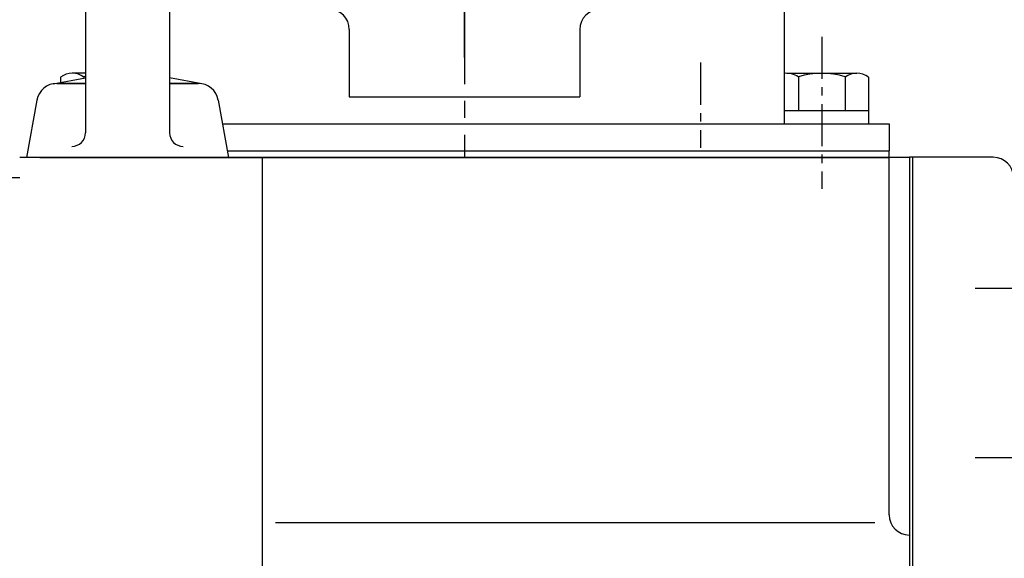
# Model space of a CAD drawing. Extents: x 0 to 3173, y -16 to 2264.
# Drawn here: x 1418 to 1564, y 1081 to 1161 of the extents above; entities that cross this region are included whole.
import ezdxf

# ---------------------------------------------------------------- set-up
doc = ezdxf.new("R2010")
doc.units = 0
doc.header["$LTSCALE"] = 10
doc.header["$MEASUREMENT"] = 0
doc.linetypes.add('CENTER', pattern=[2, 1.25, -0.25, 0.25, -0.25])
doc.layers.get('0').update_dxf_attribs({"linetype": 'CONTINUOUS'})
doc.layers.add('1', color=1, linetype='CENTER')

msp = doc.modelspace()

# ---------------------------------------------------------------- linework, layer by layer
for p, q in [((1428.0821, 1194.5477), (1428.0821, 1144.4595)), ((1440.5821, 1194.5477), (1440.5821, 1144.4595)), ((1531.7319, 1177.7977), (1531.7319, 1145.7977)), ((1467.2319, 1159.7977), (1467.2319, 1149.7977)), ((1501.4319, 1159.7977), (1501.4319, 1149.7977)), ((1424.4039, 1152.7472), (1424.4039, 1151.9487)), ((1428.0821, 1153.2977), (1426.136, 1153.2977)), ((1427.868, 1152.7472), (1427.868, 1152.5741)), ((1532.136, 1153.2977), (1542.5283, 1153.2977)), ((1533.868, 1152.7868), (1533.868, 1147.7977)), ((1540.7963, 1152.7472), (1540.7963, 1147.7977)), ((1544.2604, 1152.7472), (1544.2604, 1145.7977)), ((1423.3029, 1151.75), (1428.0821, 1152.6128)), ((1423.8359, 1151.7977), (1428.0821, 1151.7977)), ((1428.0821, 1151.7977), (1423.8359, 1151.7977)), ((1445.3614, 1151.75), (1440.5821, 1152.6128)), ((1440.5821, 1151.7977), (1444.8284, 1151.7977)), ((1444.8284, 1151.7977), (1440.5821, 1151.7977)), ((1467.2319, 1149.7977), (1501.4319, 1149.7977)), ((1420.8843, 1149.3343), (1419.3321, 1140.7977)), ((1447.78, 1149.3343), (1449.3321, 1140.7977)), ((1531.7324, 1147.7977), (1544.2604, 1147.7977)), ((1448.4231, 1145.7977), (1547.3321, 1145.7977)), ((1448.4231, 1145.7977), (1531.7319, 1145.7977)), ((1547.3321, 1145.7977), (1547.3321, 1141.7977)), ((1449.1503, 1141.7977), (1547.3321, 1141.7977)), ((1547.3321, 1087.7669), (1547.3321, 1141.7977)), ((1550.3321, 1140.7977), (1418.3321, 1140.7977)), ((1421.3321, 1140.7977), (1547.3321, 1140.7977)), ((1454.3321, 1140.7977), (1454.3321, 1053.2391)), ((1550.3321, 1140.8377), (1550.3321, 814.5654)), ((1562.7821, 1140.8377), (1550.3321, 1140.8377)), ((1550.7821, 1140.8377), (1550.7821, 888.0477)), ((1350.3821, 1137.8377), (1418.3321, 1137.8377)), ((1545.1871, 1086.5753), (1456.278, 1086.5753))]:
    msp.add_line(p, q)
for centre, radius, start, end in [((1464.2319, 1159.7977), 3, 0, 90), ((1504.4319, 1159.7977), 3, 90, 180), ((1426.136, 1150.2977), 3, 54.73561, 125.26439), ((1431.3321, 1141.2977), 12, 105.713861, 106.778655), ((1532.136, 1150.2977), 3, 54.73561, 97.73249), ((1537.3321, 1141.2977), 12, 73.221345, 106.778655), ((1542.5283, 1150.2977), 3, 54.73561, 125.26439), ((1423.8359, 1148.7977), 3, 90, 169.695154), ((1444.8284, 1148.7977), 3, 10.304846, 90), ((1426.0821, 1144.4595), 2, 270, 0), ((1442.5821, 1144.4595), 2, 180, 270), ((1562.7821, 1137.8377), 3, 0, 90), ((1550.3321, 1087.7669), 3, 180, 270)]:
    msp.add_arc(centre, radius, start, end)
at = {"layer": '1'}
for p, q in [((1484.3479, 1155.6661), (1484.3479, 1267.8775)), ((1484.3319, 1184.1901), (1484.3319, 1140.9401))]:
    msp.add_line(p, q, dxfattribs=at)
at = {"layer": '1', "ltscale": 0.5}
for p, q in [((1537.3321, 1158.7342), (1537.3321, 1136.1721)), ((1519.3319, 1154.8772), (1519.3319, 1142.2566)), ((1560.1109, 1121.3977), (1575.3855, 1121.3977)), ((1560.1109, 1096.2977), (1575.3855, 1096.2977))]:
    msp.add_line(p, q, dxfattribs=at)

doc.saveas('drawing.dxf')
